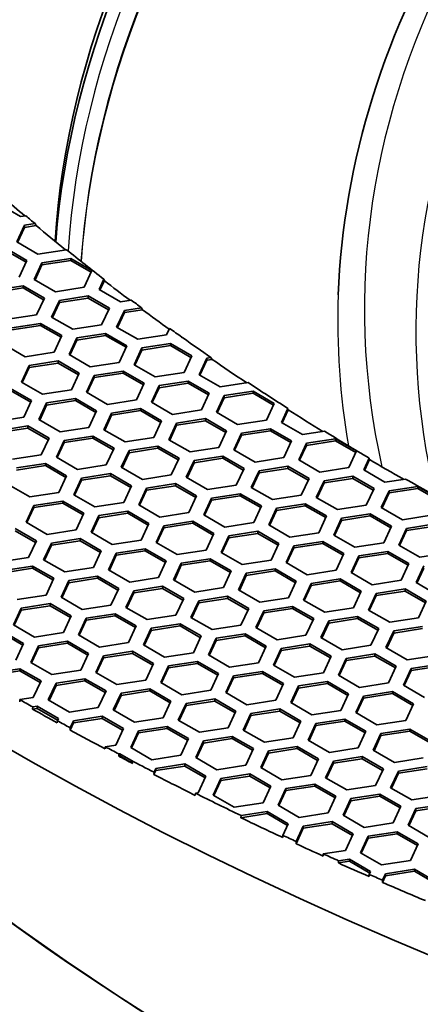
# Model space of a CAD drawing. Units: millimetres. Extents: x 14 to 1080, y -49 to 580.
# Drawn here: x 583 to 598, y 253 to 291 of the extents above; entities that cross this region are included whole.
import ezdxf

# ---------------------------------------------------------------- set-up
doc = ezdxf.new("R2010")
doc.units = ezdxf.units.MM
doc.header["$LTSCALE"] = 2
doc.layers.add('Visible (ISO)', color=7, linetype='Continuous', lineweight=35)
doc.layers.add('Visible Narrow (ISO)', color=7, linetype='Continuous', lineweight=25)

msp = doc.modelspace()

# ---------------------------------------------------------------- linework, layer by layer
at = {"layer": 'Visible (ISO)'}
for p, q in [((583.049, 283.827), (582.232, 284.298)), ((583.256, 283.859), (583.049, 283.827)), ((582.905, 282.848), (583.204, 283.492)), ((582.935, 282.831), (583.204, 283.411)), ((583.204, 283.492), (583.614, 283.556)), ((583.204, 283.492), (583.204, 283.411)), ((583.204, 283.411), (583.657, 283.481)), ((583.614, 283.556), (583.657, 283.481)), ((582.481, 282.603), (583.297, 282.132)), ((583.722, 282.377), (582.905, 282.848)), ((584.832, 282.549), (583.722, 282.377)), ((582.481, 282.522), (583.268, 282.068)), ((583.877, 282.042), (584.993, 282.215)), ((584.993, 282.215), (584.993, 282.133)), ((584.993, 282.215), (585.809, 281.743)), ((583.297, 282.132), (582.999, 281.488)), ((583.579, 281.398), (583.877, 282.042)), ((583.609, 281.381), (583.877, 281.96)), ((583.877, 281.96), (584.993, 282.133)), ((583.877, 282.042), (583.877, 281.96)), ((584.993, 282.133), (585.779, 281.679)), ((584.395, 280.927), (583.579, 281.398)), ((585.809, 281.743), (585.51, 281.099)), ((586.09, 281.01), (586.274, 281.406)), ((586.274, 281.406), (586.288, 281.354)), ((582.039, 280.981), (583.154, 281.153)), ((582.039, 280.899), (583.154, 281.071)), ((583.154, 281.153), (583.154, 281.071)), ((583.154, 281.153), (583.971, 280.682)), ((583.154, 281.071), (583.941, 280.617)), ((585.51, 281.099), (584.395, 280.927)), ((586.907, 280.538), (586.09, 281.01)), ((586.12, 280.992), (586.288, 281.354)), ((583.971, 280.682), (583.672, 280.038)), ((584.55, 280.592), (585.666, 280.765)), ((584.55, 280.51), (585.666, 280.683)), ((585.666, 280.765), (585.666, 280.683)), ((585.666, 280.765), (586.482, 280.293)), ((585.666, 280.683), (586.452, 280.229)), ((584.252, 279.948), (584.55, 280.592)), ((584.281, 279.931), (584.55, 280.51)), ((584.55, 280.592), (584.55, 280.51)), ((586.482, 280.293), (586.183, 279.649)), ((587.326, 280.603), (586.907, 280.538)), ((587.062, 280.203), (587.724, 280.306)), ((587.724, 280.306), (587.768, 280.231)), ((583.672, 280.038), (582.557, 279.865)), ((585.068, 279.477), (584.252, 279.948)), ((586.763, 279.559), (587.062, 280.203)), ((586.793, 279.542), (587.062, 280.122)), ((587.062, 280.122), (587.768, 280.231)), ((587.062, 280.203), (587.062, 280.122)), ((582.712, 279.531), (583.827, 279.703)), ((582.712, 279.449), (583.827, 279.621)), ((583.827, 279.703), (583.827, 279.621)), ((583.827, 279.703), (584.644, 279.232)), ((583.827, 279.621), (584.614, 279.167)), ((586.183, 279.649), (585.068, 279.477)), ((587.58, 279.088), (586.763, 279.559)), ((588.812, 279.511), (588.695, 279.26)), ((584.644, 279.232), (584.345, 278.588)), ((584.925, 278.498), (585.224, 279.142)), ((585.224, 279.142), (586.339, 279.314)), ((585.224, 279.06), (586.339, 279.233)), ((585.224, 279.142), (585.224, 279.06)), ((586.339, 279.314), (586.339, 279.233)), ((586.339, 279.314), (587.156, 278.843)), ((586.339, 279.233), (587.126, 278.779)), ((588.695, 279.26), (587.58, 279.088)), ((589.275, 279.171), (589.278, 279.177)), ((589.342, 279.132), (589.275, 279.171)), ((589.278, 279.177), (589.281, 279.168)), ((583.23, 278.415), (582.413, 278.887)), ((584.955, 278.481), (585.224, 279.06)), ((587.156, 278.843), (586.857, 278.199)), ((587.436, 278.109), (587.735, 278.753)), ((587.735, 278.753), (588.851, 278.926)), ((587.735, 278.672), (588.851, 278.844)), ((587.735, 278.753), (587.735, 278.672)), ((588.851, 278.926), (588.851, 278.844)), ((588.851, 278.926), (589.667, 278.454)), ((588.851, 278.844), (589.637, 278.39)), ((584.345, 278.588), (583.23, 278.415)), ((585.741, 278.026), (584.925, 278.498)), ((587.466, 278.092), (587.735, 278.672)), ((589.667, 278.454), (589.368, 277.81)), ((589.948, 277.721), (590.247, 278.364)), ((590.247, 278.364), (590.406, 278.389)), ((590.247, 278.364), (590.247, 278.283)), ((590.406, 278.389), (590.451, 278.314)), ((583.086, 277.436), (583.385, 278.08)), ((583.116, 277.419), (583.385, 277.999)), ((583.385, 278.08), (584.501, 278.253)), ((583.385, 277.999), (584.501, 278.171)), ((583.385, 278.08), (583.385, 277.999)), ((584.501, 278.253), (584.501, 278.171)), ((584.501, 278.253), (585.317, 277.781)), ((584.501, 278.171), (585.287, 277.717)), ((586.857, 278.199), (585.741, 278.026)), ((588.253, 277.638), (587.436, 278.109)), ((589.978, 277.703), (590.247, 278.283)), ((590.247, 278.283), (590.451, 278.314)), ((585.317, 277.781), (585.018, 277.138)), ((585.598, 277.048), (585.897, 277.692)), ((585.628, 277.031), (585.897, 277.61)), ((585.897, 277.692), (587.012, 277.864)), ((585.897, 277.61), (587.012, 277.783)), ((585.897, 277.692), (585.897, 277.61)), ((587.012, 277.864), (587.012, 277.783)), ((587.012, 277.864), (587.829, 277.393)), ((587.012, 277.783), (587.799, 277.329)), ((589.368, 277.81), (588.253, 277.638)), ((590.765, 277.249), (589.948, 277.721)), ((583.903, 276.965), (583.086, 277.436)), ((587.829, 277.393), (587.53, 276.749)), ((588.11, 276.659), (588.409, 277.303)), ((588.14, 276.642), (588.409, 277.221)), ((588.409, 277.303), (589.524, 277.476)), ((588.409, 277.221), (589.524, 277.394)), ((588.409, 277.303), (588.409, 277.221)), ((589.524, 277.476), (589.524, 277.394)), ((589.524, 277.476), (590.34, 277.004)), ((589.524, 277.394), (590.311, 276.94)), ((591.846, 277.416), (590.765, 277.249)), ((582.662, 277.191), (583.479, 276.72)), ((582.662, 277.11), (583.449, 276.656)), ((585.018, 277.138), (583.903, 276.965)), ((586.414, 276.576), (585.598, 277.048)), ((590.34, 277.004), (590.042, 276.36)), ((590.621, 276.271), (590.92, 276.915)), ((590.651, 276.253), (590.92, 276.833)), ((590.92, 276.915), (592.035, 277.087)), ((590.92, 276.833), (592.035, 277.005)), ((590.92, 276.915), (590.92, 276.833)), ((592.035, 277.087), (592.035, 277.005)), ((592.035, 277.087), (592.852, 276.616)), ((592.035, 277.005), (592.822, 276.551)), ((583.479, 276.72), (583.18, 276.076)), ((583.759, 275.986), (584.058, 276.63)), ((583.789, 275.969), (584.058, 276.549)), ((584.058, 276.63), (585.174, 276.803)), ((584.058, 276.549), (585.174, 276.721)), ((584.058, 276.63), (584.058, 276.549)), ((585.174, 276.803), (585.174, 276.721)), ((585.174, 276.803), (585.99, 276.332)), ((585.174, 276.721), (585.96, 276.267)), ((587.53, 276.749), (586.414, 276.576)), ((588.926, 276.188), (588.11, 276.659)), ((592.852, 276.616), (592.553, 275.972)), ((583.18, 276.076), (582.065, 275.904)), ((585.99, 276.332), (585.691, 275.688)), ((586.271, 275.598), (586.57, 276.242)), ((586.301, 275.58), (586.57, 276.16)), ((586.57, 276.242), (587.686, 276.414)), ((586.57, 276.16), (587.686, 276.333)), ((586.57, 276.242), (586.57, 276.16)), ((587.686, 276.414), (587.686, 276.333)), ((587.686, 276.414), (588.502, 275.943)), ((587.686, 276.333), (588.472, 275.878)), ((590.042, 276.36), (588.926, 276.188)), ((591.438, 275.799), (590.621, 276.271)), ((593.133, 275.882), (593.383, 276.42)), ((593.163, 275.865), (593.396, 276.366)), ((593.383, 276.42), (593.396, 276.366)), ((582.22, 275.569), (583.335, 275.741)), ((583.335, 275.741), (583.335, 275.66)), ((583.335, 275.741), (584.152, 275.27)), ((584.576, 275.515), (583.759, 275.986)), ((585.691, 275.688), (584.576, 275.515)), ((588.502, 275.943), (588.203, 275.299)), ((588.783, 275.209), (589.082, 275.853)), ((588.813, 275.192), (589.082, 275.771)), ((589.082, 275.853), (590.197, 276.026)), ((589.082, 275.771), (590.197, 275.944)), ((589.082, 275.853), (589.082, 275.771)), ((590.197, 276.026), (590.197, 275.944)), ((590.197, 276.026), (591.013, 275.554)), ((590.197, 275.944), (590.984, 275.49)), ((592.553, 275.972), (591.438, 275.799)), ((593.95, 275.41), (593.133, 275.882)), ((582.22, 275.487), (583.335, 275.66)), ((583.335, 275.66), (584.122, 275.206)), ((584.732, 275.18), (585.847, 275.353)), ((585.847, 275.353), (585.847, 275.271)), ((585.847, 275.353), (586.664, 274.881)), ((587.088, 275.126), (586.271, 275.598)), ((591.013, 275.554), (590.715, 274.91)), ((591.295, 274.82), (591.593, 275.464)), ((591.324, 274.803), (591.593, 275.383)), ((591.593, 275.464), (592.709, 275.637)), ((591.593, 275.383), (592.709, 275.555)), ((591.593, 275.464), (591.593, 275.383)), ((592.709, 275.637), (592.709, 275.555)), ((592.709, 275.637), (593.525, 275.165)), ((592.709, 275.555), (593.495, 275.101)), ((594.79, 275.54), (593.95, 275.41)), ((584.152, 275.27), (583.853, 274.626)), ((584.433, 274.536), (584.732, 275.18)), ((584.463, 274.519), (584.732, 275.099)), ((584.732, 275.099), (585.847, 275.271)), ((584.732, 275.18), (584.732, 275.099)), ((585.847, 275.271), (586.634, 274.817)), ((588.203, 275.299), (587.088, 275.126)), ((587.243, 274.792), (588.358, 274.964)), ((588.358, 274.964), (588.358, 274.883)), ((588.358, 274.964), (589.175, 274.493)), ((589.599, 274.738), (588.783, 275.209)), ((593.525, 275.165), (593.226, 274.521)), ((593.806, 274.432), (594.105, 275.076)), ((593.836, 274.415), (594.105, 274.994)), ((594.105, 275.076), (595.22, 275.248)), ((594.105, 274.994), (595.22, 275.167)), ((594.105, 275.076), (594.105, 274.994)), ((595.22, 275.248), (595.22, 275.167)), ((595.22, 275.248), (596.037, 274.777)), ((595.22, 275.167), (596.007, 274.713)), ((583.853, 274.626), (582.737, 274.454)), ((586.664, 274.881), (586.365, 274.237)), ((586.944, 274.148), (587.243, 274.792)), ((586.974, 274.13), (587.243, 274.71)), ((587.243, 274.71), (588.358, 274.883)), ((587.243, 274.792), (587.243, 274.71)), ((588.358, 274.883), (589.145, 274.428)), ((590.715, 274.91), (589.599, 274.738)), ((589.755, 274.403), (590.87, 274.575)), ((590.87, 274.575), (590.87, 274.494)), ((590.87, 274.575), (591.687, 274.104)), ((592.111, 274.349), (591.295, 274.82)), ((596.037, 274.777), (595.738, 274.133)), ((582.893, 274.119), (584.009, 274.291)), ((582.893, 274.037), (584.009, 274.21)), ((584.009, 274.291), (584.009, 274.21)), ((584.009, 274.291), (584.825, 273.82)), ((584.009, 274.21), (584.795, 273.755)), ((585.249, 274.065), (584.433, 274.536)), ((586.365, 274.237), (585.249, 274.065)), ((589.175, 274.493), (588.876, 273.849)), ((589.456, 273.759), (589.755, 274.403)), ((589.486, 273.742), (589.755, 274.321)), ((589.755, 274.321), (590.87, 274.494)), ((589.755, 274.403), (589.755, 274.321)), ((590.87, 274.494), (591.657, 274.04)), ((593.226, 274.521), (592.111, 274.349)), ((592.266, 274.014), (593.382, 274.187)), ((593.382, 274.187), (593.382, 274.105)), ((593.382, 274.187), (594.198, 273.715)), ((594.622, 273.96), (593.806, 274.432)), ((596.318, 274.043), (596.529, 274.497)), ((596.541, 274.443), (596.348, 274.026)), ((596.529, 274.497), (596.541, 274.443)), ((584.825, 273.82), (584.526, 273.176)), ((585.405, 273.73), (586.52, 273.903)), ((585.405, 273.649), (586.52, 273.821)), ((586.52, 273.903), (586.52, 273.821)), ((586.52, 273.903), (587.336, 273.431)), ((586.52, 273.821), (587.307, 273.367)), ((587.761, 273.676), (586.944, 274.148)), ((588.876, 273.849), (587.761, 273.676)), ((591.687, 274.104), (591.388, 273.46)), ((591.968, 273.37), (592.266, 274.014)), ((591.997, 273.353), (592.266, 273.933)), ((592.266, 273.933), (593.382, 274.105)), ((592.266, 274.014), (592.266, 273.933)), ((593.382, 274.105), (594.168, 273.651)), ((595.738, 274.133), (594.622, 273.96)), ((594.778, 273.626), (595.894, 273.798)), ((595.894, 273.798), (596.71, 273.327)), ((595.894, 273.798), (595.894, 273.716)), ((597.134, 273.572), (596.318, 274.043)), ((583.411, 273.003), (582.594, 273.475)), ((585.106, 273.086), (585.405, 273.73)), ((585.136, 273.069), (585.405, 273.649)), ((585.405, 273.73), (585.405, 273.649)), ((587.336, 273.431), (587.038, 272.787)), ((587.916, 273.341), (589.032, 273.514)), ((587.916, 273.26), (589.032, 273.432)), ((589.032, 273.514), (589.032, 273.432)), ((589.032, 273.514), (589.848, 273.043)), ((589.032, 273.432), (589.818, 272.978)), ((590.273, 273.287), (589.456, 273.759)), ((591.388, 273.46), (590.273, 273.287)), ((594.198, 273.715), (593.899, 273.072)), ((594.479, 272.982), (594.778, 273.626)), ((594.778, 273.544), (594.509, 272.964)), ((595.894, 273.716), (594.778, 273.544)), ((594.778, 273.626), (594.778, 273.544)), ((596.68, 273.262), (595.894, 273.716)), ((597.921, 273.693), (597.134, 273.572)), ((597.29, 273.237), (598.405, 273.409)), ((598.405, 273.409), (599.222, 272.938)), ((598.405, 273.409), (598.405, 273.328)), ((584.526, 273.176), (583.411, 273.003)), ((585.922, 272.615), (585.106, 273.086)), ((587.618, 272.697), (587.916, 273.341)), ((587.648, 272.68), (587.916, 273.26)), ((587.916, 273.341), (587.916, 273.26)), ((589.848, 273.043), (589.549, 272.399)), ((590.428, 272.953), (591.543, 273.125)), ((590.428, 272.871), (591.543, 273.044)), ((591.543, 273.125), (591.543, 273.044)), ((591.543, 273.125), (592.36, 272.654)), ((591.543, 273.044), (592.33, 272.59)), ((592.784, 272.899), (591.968, 273.37)), ((593.899, 273.072), (592.784, 272.899)), ((596.71, 273.327), (596.411, 272.683)), ((596.991, 272.593), (597.29, 273.237)), ((597.29, 273.155), (597.021, 272.576)), ((598.405, 273.328), (597.29, 273.155)), ((597.29, 273.237), (597.29, 273.155)), ((599.192, 272.874), (598.405, 273.328)), ((583.267, 272.025), (583.566, 272.669)), ((583.566, 272.669), (584.681, 272.841)), ((583.566, 272.587), (584.681, 272.76)), ((583.566, 272.669), (583.566, 272.587)), ((584.681, 272.841), (584.681, 272.76)), ((584.681, 272.841), (585.498, 272.37)), ((584.681, 272.76), (585.468, 272.305)), ((587.038, 272.787), (585.922, 272.615)), ((588.434, 272.226), (587.618, 272.697)), ((590.129, 272.309), (590.428, 272.953)), ((590.159, 272.292), (590.428, 272.871)), ((590.428, 272.953), (590.428, 272.871)), ((592.36, 272.654), (592.061, 272.01)), ((592.94, 272.564), (594.055, 272.737)), ((594.055, 272.655), (592.94, 272.482)), ((594.055, 272.737), (594.872, 272.265)), ((594.055, 272.737), (594.055, 272.655)), ((594.842, 272.201), (594.055, 272.655)), ((595.296, 272.51), (594.479, 272.982)), ((596.411, 272.683), (595.296, 272.51)), ((583.297, 272.008), (583.566, 272.587)), ((585.498, 272.37), (585.199, 271.726)), ((585.779, 271.636), (586.078, 272.28)), ((586.078, 272.28), (587.193, 272.453)), ((586.078, 272.198), (587.193, 272.371)), ((586.078, 272.28), (586.078, 272.198)), ((587.193, 272.453), (587.193, 272.371)), ((587.193, 272.453), (588.01, 271.981)), ((587.193, 272.371), (587.98, 271.917)), ((589.549, 272.399), (588.434, 272.226)), ((590.946, 271.838), (590.129, 272.309)), ((592.641, 271.92), (592.94, 272.564)), ((592.94, 272.482), (592.671, 271.903)), ((592.94, 272.564), (592.94, 272.482)), ((594.872, 272.265), (594.573, 271.621)), ((595.452, 272.175), (596.567, 272.348)), ((596.567, 272.266), (595.452, 272.094)), ((596.567, 272.348), (597.384, 271.876)), ((596.567, 272.348), (596.567, 272.266)), ((597.354, 271.812), (596.567, 272.266)), ((597.808, 272.121), (596.991, 272.593)), ((598.923, 272.294), (597.808, 272.121)), ((584.084, 271.553), (583.267, 272.025)), ((585.809, 271.619), (586.078, 272.198)), ((588.01, 271.981), (587.711, 271.337)), ((588.291, 271.247), (588.589, 271.891)), ((588.589, 271.891), (589.705, 272.064)), ((588.589, 271.81), (589.705, 271.982)), ((588.589, 271.891), (588.589, 271.81)), ((589.705, 272.064), (589.705, 271.982)), ((589.705, 272.064), (590.521, 271.593)), ((589.705, 271.982), (590.491, 271.528)), ((592.061, 272.01), (590.946, 271.838)), ((593.457, 271.449), (592.641, 271.92)), ((595.153, 271.531), (595.452, 272.175)), ((595.452, 272.094), (595.183, 271.514)), ((595.452, 272.175), (595.452, 272.094)), ((597.963, 271.787), (599.078, 271.959)), ((599.078, 271.878), (597.963, 271.705)), ((582.843, 271.78), (583.66, 271.308)), ((582.843, 271.698), (583.63, 271.244)), ((585.199, 271.726), (584.084, 271.553)), ((586.596, 271.165), (585.779, 271.636)), ((588.32, 271.23), (588.589, 271.81)), ((590.521, 271.593), (590.222, 270.949)), ((590.802, 270.859), (591.101, 271.503)), ((591.101, 271.503), (592.217, 271.675)), ((592.217, 271.594), (591.101, 271.421)), ((591.101, 271.503), (591.101, 271.421)), ((592.217, 271.675), (593.033, 271.204)), ((592.217, 271.675), (592.217, 271.594)), ((593.003, 271.139), (592.217, 271.594)), ((594.573, 271.621), (593.457, 271.449)), ((595.969, 271.06), (595.153, 271.531)), ((597.384, 271.876), (597.085, 271.233)), ((597.664, 271.143), (597.963, 271.787)), ((597.963, 271.705), (597.694, 271.126)), ((597.963, 271.787), (597.963, 271.705)), ((583.66, 271.308), (583.361, 270.664)), ((583.941, 270.575), (584.24, 271.219)), ((583.971, 270.557), (584.24, 271.137)), ((584.24, 271.219), (585.355, 271.391)), ((584.24, 271.137), (585.355, 271.309)), ((584.24, 271.219), (584.24, 271.137)), ((585.355, 271.391), (585.355, 271.309)), ((585.355, 271.391), (586.171, 270.92)), ((585.355, 271.309), (586.142, 270.855)), ((587.711, 271.337), (586.596, 271.165)), ((589.107, 270.776), (588.291, 271.247)), ((591.101, 271.421), (590.832, 270.841)), ((593.033, 271.204), (592.734, 270.56)), ((593.613, 271.114), (594.729, 271.286)), ((594.729, 271.205), (593.613, 271.032)), ((594.729, 271.286), (595.545, 270.815)), ((594.729, 271.286), (594.729, 271.205)), ((595.515, 270.751), (594.729, 271.205)), ((597.085, 271.233), (595.969, 271.06)), ((598.481, 270.671), (597.664, 271.143)), ((586.171, 270.92), (585.873, 270.276)), ((586.452, 270.186), (586.751, 270.83)), ((586.482, 270.169), (586.751, 270.748)), ((586.751, 270.83), (587.866, 271.003)), ((586.751, 270.748), (587.866, 270.921)), ((586.751, 270.83), (586.751, 270.748)), ((587.866, 271.003), (587.866, 270.921)), ((587.866, 271.003), (588.683, 270.531)), ((587.866, 270.921), (588.653, 270.467)), ((590.222, 270.949), (589.107, 270.776)), ((591.619, 270.387), (590.802, 270.859)), ((593.314, 270.47), (593.613, 271.114)), ((593.613, 271.032), (593.344, 270.453)), ((593.613, 271.114), (593.613, 271.032)), ((595.545, 270.815), (595.246, 270.171)), ((596.125, 270.725), (597.24, 270.898)), ((597.24, 270.816), (596.125, 270.644)), ((597.24, 270.898), (598.056, 270.426)), ((597.24, 270.898), (597.24, 270.816)), ((598.027, 270.362), (597.24, 270.816)), ((599.596, 270.844), (598.481, 270.671)), ((583.361, 270.664), (582.245, 270.492)), ((584.757, 270.103), (583.941, 270.575)), ((588.683, 270.531), (588.384, 269.887)), ((588.964, 269.797), (589.263, 270.441)), ((589.263, 270.36), (588.994, 269.78)), ((589.263, 270.441), (590.378, 270.614)), ((590.378, 270.532), (589.263, 270.36)), ((589.263, 270.441), (589.263, 270.36)), ((590.378, 270.614), (591.195, 270.142)), ((590.378, 270.614), (590.378, 270.532)), ((591.165, 270.078), (590.378, 270.532)), ((592.734, 270.56), (591.619, 270.387)), ((594.131, 269.999), (593.314, 270.47)), ((595.826, 270.081), (596.125, 270.725)), ((596.125, 270.644), (595.856, 270.064)), ((596.125, 270.725), (596.125, 270.644)), ((598.056, 270.426), (597.758, 269.783)), ((582.401, 270.157), (583.516, 270.33)), ((582.401, 270.075), (583.516, 270.248)), ((583.516, 270.33), (583.516, 270.248)), ((583.516, 270.33), (584.333, 269.858)), ((583.516, 270.248), (584.303, 269.794)), ((585.873, 270.276), (584.757, 270.103)), ((587.269, 269.715), (586.452, 270.186)), ((591.195, 270.142), (590.896, 269.498)), ((591.476, 269.408), (591.775, 270.052)), ((591.775, 270.052), (592.89, 270.225)), ((592.89, 270.143), (591.775, 269.971)), ((591.775, 270.052), (591.775, 269.971)), ((592.89, 270.225), (593.707, 269.754)), ((592.89, 270.225), (592.89, 270.143)), ((593.677, 269.689), (592.89, 270.143)), ((595.246, 270.171), (594.131, 269.999)), ((596.642, 269.61), (595.826, 270.081)), ((598.338, 269.693), (598.636, 270.337)), ((598.636, 270.255), (598.367, 269.675)), ((584.333, 269.858), (584.034, 269.214)), ((584.614, 269.125), (584.912, 269.769)), ((584.643, 269.107), (584.912, 269.687)), ((584.912, 269.769), (586.028, 269.941)), ((584.912, 269.687), (586.028, 269.859)), ((584.912, 269.769), (584.912, 269.687)), ((586.028, 269.941), (586.028, 269.859)), ((586.028, 269.941), (586.844, 269.47)), ((586.028, 269.859), (586.814, 269.405)), ((588.384, 269.887), (587.269, 269.715)), ((589.78, 269.326), (588.964, 269.797)), ((591.775, 269.971), (591.506, 269.391)), ((593.707, 269.754), (593.408, 269.11)), ((593.987, 269.02), (594.286, 269.664)), ((594.286, 269.664), (595.401, 269.836)), ((595.401, 269.755), (594.286, 269.582)), ((594.286, 269.664), (594.286, 269.582)), ((595.401, 269.836), (596.218, 269.365)), ((595.401, 269.836), (595.401, 269.755)), ((596.188, 269.301), (595.401, 269.755)), ((597.758, 269.783), (596.642, 269.61)), ((599.154, 269.221), (598.338, 269.693)), ((586.844, 269.47), (586.545, 268.826)), ((587.125, 268.736), (587.424, 269.38)), ((587.424, 269.298), (587.155, 268.719)), ((587.424, 269.38), (588.54, 269.552)), ((588.54, 269.471), (587.424, 269.298)), ((587.424, 269.38), (587.424, 269.298)), ((588.54, 269.552), (589.356, 269.081)), ((588.54, 269.552), (588.54, 269.471)), ((589.326, 269.017), (588.54, 269.471)), ((590.896, 269.498), (589.78, 269.326)), ((592.292, 268.937), (591.476, 269.408)), ((594.286, 269.582), (594.017, 269.003)), ((596.218, 269.365), (595.919, 268.721)), ((596.499, 268.631), (596.798, 269.275)), ((596.798, 269.275), (597.913, 269.448)), ((597.913, 269.366), (596.798, 269.193)), ((596.798, 269.275), (596.798, 269.193)), ((597.913, 269.448), (598.73, 268.976)), ((597.913, 269.448), (597.913, 269.366)), ((598.7, 268.912), (597.913, 269.366)), ((584.034, 269.214), (582.919, 269.042)), ((583.074, 268.707), (584.189, 268.88)), ((584.189, 268.88), (584.189, 268.798)), ((584.189, 268.88), (585.006, 268.408)), ((585.43, 268.653), (584.614, 269.125)), ((589.356, 269.081), (589.057, 268.437)), ((589.637, 268.347), (589.936, 268.991)), ((589.936, 268.909), (589.667, 268.33)), ((589.936, 268.991), (591.052, 269.164)), ((591.052, 269.082), (589.936, 268.909)), ((589.936, 268.991), (589.936, 268.909)), ((591.052, 269.164), (591.868, 268.692)), ((591.052, 269.164), (591.052, 269.082)), ((591.838, 268.628), (591.052, 269.082)), ((593.408, 269.11), (592.292, 268.937)), ((594.804, 268.549), (593.987, 269.02)), ((596.798, 269.193), (596.529, 268.614)), ((598.73, 268.976), (598.431, 268.332)), ((582.775, 268.063), (583.074, 268.707)), ((582.805, 268.046), (583.074, 268.625)), ((583.074, 268.625), (584.189, 268.798)), ((583.074, 268.707), (583.074, 268.625)), ((584.189, 268.798), (584.976, 268.344)), ((586.545, 268.826), (585.43, 268.653)), ((585.586, 268.318), (586.701, 268.491)), ((586.701, 268.491), (587.518, 268.019)), ((586.701, 268.491), (586.701, 268.409)), ((587.942, 268.264), (587.125, 268.736)), ((591.868, 268.692), (591.569, 268.048)), ((592.149, 267.959), (592.448, 268.602)), ((592.448, 268.521), (592.179, 267.941)), ((592.448, 268.602), (593.563, 268.775)), ((593.563, 268.693), (592.448, 268.521)), ((592.448, 268.602), (592.448, 268.521)), ((593.563, 268.775), (594.379, 268.304)), ((593.563, 268.775), (593.563, 268.693)), ((594.35, 268.239), (593.563, 268.693)), ((595.919, 268.721), (594.804, 268.549)), ((597.316, 268.16), (596.499, 268.631)), ((585.006, 268.408), (584.707, 267.764)), ((585.287, 267.674), (585.586, 268.318)), ((585.586, 268.237), (585.317, 267.657)), ((586.701, 268.409), (585.586, 268.237)), ((585.586, 268.318), (585.586, 268.237)), ((587.488, 267.955), (586.701, 268.409)), ((589.057, 268.437), (587.942, 268.264)), ((588.098, 267.93), (589.213, 268.102)), ((589.213, 268.102), (590.03, 267.631)), ((589.213, 268.102), (589.213, 268.02)), ((590.454, 267.876), (589.637, 268.347)), ((594.379, 268.304), (594.081, 267.66)), ((594.661, 267.57), (594.96, 268.214)), ((594.96, 268.132), (594.691, 267.552)), ((594.96, 268.214), (596.075, 268.386)), ((596.075, 268.305), (594.96, 268.132)), ((594.96, 268.214), (594.96, 268.132)), ((596.075, 268.386), (596.891, 267.915)), ((596.075, 268.386), (596.075, 268.305)), ((596.861, 267.85), (596.075, 268.305)), ((598.431, 268.332), (597.316, 268.16)), ((582.351, 267.818), (583.167, 267.347)), ((582.351, 267.737), (583.137, 267.282)), ((583.592, 267.592), (582.775, 268.063)), ((584.707, 267.764), (583.592, 267.592)), ((587.518, 268.019), (587.219, 267.376)), ((587.799, 267.286), (588.098, 267.93)), ((588.098, 267.848), (587.829, 267.268)), ((589.213, 268.02), (588.098, 267.848)), ((588.098, 267.93), (588.098, 267.848)), ((590, 267.566), (589.213, 268.02)), ((591.569, 268.048), (590.454, 267.876)), ((590.609, 267.541), (591.725, 267.714)), ((591.725, 267.714), (592.541, 267.242)), ((591.725, 267.714), (591.725, 267.632)), ((592.965, 267.487), (592.149, 267.959)), ((596.891, 267.915), (596.593, 267.271)), ((597.172, 267.181), (597.471, 267.825)), ((597.471, 267.744), (597.202, 267.164)), ((597.471, 267.825), (598.586, 267.998)), ((598.586, 267.916), (597.471, 267.744)), ((597.471, 267.825), (597.471, 267.744)), ((583.167, 267.347), (582.869, 266.703)), ((583.747, 267.257), (584.863, 267.429)), ((584.863, 267.348), (583.747, 267.175)), ((584.863, 267.429), (585.679, 266.958)), ((584.863, 267.429), (584.863, 267.348)), ((585.649, 266.894), (584.863, 267.348)), ((586.104, 267.203), (585.287, 267.674)), ((587.219, 267.376), (586.104, 267.203)), ((590.03, 267.631), (589.731, 266.987)), ((590.31, 266.897), (590.609, 267.541)), ((590.609, 267.459), (590.34, 266.88)), ((591.725, 267.632), (590.609, 267.459)), ((590.609, 267.541), (590.609, 267.459)), ((592.511, 267.178), (591.725, 267.632)), ((594.081, 267.66), (592.965, 267.487)), ((593.121, 267.152), (594.236, 267.325)), ((594.236, 267.325), (595.053, 266.853)), ((594.236, 267.325), (594.236, 267.243)), ((595.477, 267.098), (594.661, 267.57)), ((583.449, 266.613), (583.747, 267.257)), ((583.747, 267.175), (583.478, 266.596)), ((583.747, 267.257), (583.747, 267.175)), ((585.679, 266.958), (585.38, 266.314)), ((586.259, 266.868), (587.375, 267.041)), ((587.375, 266.959), (586.259, 266.786)), ((587.375, 267.041), (588.191, 266.569)), ((587.375, 267.041), (587.375, 266.959)), ((588.161, 266.505), (587.375, 266.959)), ((588.615, 266.814), (587.799, 267.286)), ((589.731, 266.987), (588.615, 266.814)), ((592.541, 267.242), (592.242, 266.598)), ((592.822, 266.508), (593.121, 267.152)), ((593.121, 267.071), (592.852, 266.491)), ((594.236, 267.243), (593.121, 267.071)), ((593.121, 267.152), (593.121, 267.071)), ((595.023, 266.789), (594.236, 267.243)), ((596.593, 267.271), (595.477, 267.098)), ((595.632, 266.764), (596.748, 266.936)), ((596.748, 266.936), (597.564, 266.465)), ((596.748, 266.936), (596.748, 266.855)), ((597.989, 266.71), (597.172, 267.181)), ((584.265, 266.142), (583.449, 266.613)), ((585.96, 266.224), (586.259, 266.868)), ((586.259, 266.786), (585.99, 266.207)), ((586.259, 266.868), (586.259, 266.786)), ((588.191, 266.569), (587.892, 265.925)), ((588.771, 266.48), (589.886, 266.652)), ((589.886, 266.57), (588.771, 266.398)), ((589.886, 266.652), (590.703, 266.181)), ((589.886, 266.652), (589.886, 266.57)), ((590.673, 266.116), (589.886, 266.57)), ((591.127, 266.426), (590.31, 266.897)), ((592.242, 266.598), (591.127, 266.426)), ((595.053, 266.853), (594.754, 266.209)), ((595.334, 266.12), (595.632, 266.764)), ((595.632, 266.682), (595.363, 266.103)), ((596.748, 266.855), (595.632, 266.682)), ((595.632, 266.764), (595.632, 266.682)), ((597.534, 266.4), (596.748, 266.855)), ((599.104, 266.882), (597.989, 266.71)), ((581.909, 266.195), (583.024, 266.368)), ((583.024, 266.286), (581.909, 266.114)), ((583.024, 266.368), (583.841, 265.897)), ((583.024, 266.368), (583.024, 266.286)), ((583.811, 265.832), (583.024, 266.286)), ((585.38, 266.314), (584.265, 266.142)), ((586.777, 265.753), (585.96, 266.224)), ((588.472, 265.836), (588.771, 266.48)), ((588.771, 266.398), (588.502, 265.818)), ((588.771, 266.48), (588.771, 266.398)), ((590.703, 266.181), (590.404, 265.537)), ((591.283, 266.091), (592.398, 266.263)), ((592.398, 266.182), (591.283, 266.009)), ((592.398, 266.263), (593.214, 265.792)), ((592.398, 266.263), (592.398, 266.182)), ((593.185, 265.728), (592.398, 266.182)), ((593.639, 266.037), (592.822, 266.508)), ((594.754, 266.209), (593.639, 266.037)), ((597.564, 266.465), (597.265, 265.821)), ((597.845, 265.731), (598.144, 266.375)), ((598.144, 266.293), (597.875, 265.714)), ((598.144, 266.375), (599.26, 266.547)), ((599.26, 266.466), (598.144, 266.293)), ((598.144, 266.375), (598.144, 266.293)), ((583.841, 265.897), (583.542, 265.253)), ((584.122, 265.163), (584.421, 265.807)), ((584.421, 265.807), (585.536, 265.979)), ((585.536, 265.898), (584.421, 265.725)), ((584.421, 265.807), (584.421, 265.725)), ((585.536, 265.979), (586.353, 265.508)), ((585.536, 265.979), (585.536, 265.898)), ((586.323, 265.443), (585.536, 265.898)), ((587.892, 265.925), (586.777, 265.753)), ((589.288, 265.364), (588.472, 265.836)), ((590.984, 265.447), (591.283, 266.091)), ((591.283, 266.009), (591.014, 265.43)), ((591.283, 266.091), (591.283, 266.009)), ((593.794, 265.702), (594.909, 265.875)), ((594.909, 265.793), (593.794, 265.621)), ((594.909, 265.875), (595.726, 265.403)), ((594.909, 265.875), (594.909, 265.793)), ((595.696, 265.339), (594.909, 265.793)), ((596.15, 265.648), (595.334, 266.12)), ((597.265, 265.821), (596.15, 265.648)), ((584.421, 265.725), (584.152, 265.145)), ((586.353, 265.508), (586.054, 264.864)), ((586.633, 264.774), (586.932, 265.418)), ((586.932, 265.418), (588.048, 265.591)), ((588.048, 265.509), (586.932, 265.336)), ((586.932, 265.418), (586.932, 265.336)), ((588.048, 265.591), (588.864, 265.119)), ((588.048, 265.591), (588.048, 265.509)), ((588.834, 265.055), (588.048, 265.509)), ((590.404, 265.537), (589.288, 265.364)), ((591.8, 264.975), (590.984, 265.447)), ((593.214, 265.792), (592.916, 265.148)), ((593.495, 265.058), (593.794, 265.702)), ((593.794, 265.621), (593.525, 265.041)), ((593.794, 265.702), (593.794, 265.621)), ((596.306, 265.313), (597.421, 265.486)), ((597.421, 265.486), (598.238, 265.015)), ((597.421, 265.486), (597.421, 265.404)), ((598.662, 265.26), (597.845, 265.731)), ((583.022, 265.172), (583.016, 265.09)), ((583.542, 265.253), (583.022, 265.172)), ((584.938, 264.691), (584.122, 265.163)), ((586.932, 265.336), (586.663, 264.757)), ((588.864, 265.119), (588.565, 264.475)), ((589.444, 265.029), (590.559, 265.202)), ((590.559, 265.12), (589.444, 264.948)), ((590.559, 265.202), (591.376, 264.73)), ((590.559, 265.202), (590.559, 265.12)), ((591.346, 264.666), (590.559, 265.12)), ((592.916, 265.148), (591.8, 264.975)), ((594.312, 264.587), (593.495, 265.058)), ((595.726, 265.403), (595.427, 264.759)), ((596.007, 264.67), (596.306, 265.313)), ((596.306, 265.232), (596.037, 264.652)), ((597.421, 265.404), (596.306, 265.232)), ((596.306, 265.313), (596.306, 265.232)), ((598.208, 264.95), (597.421, 265.404)), ((583.514, 264.808), (583.519, 264.89)), ((583.698, 264.836), (583.514, 264.808)), ((583.519, 264.89), (583.698, 264.918)), ((583.698, 264.918), (584.514, 264.446)), ((583.698, 264.918), (583.698, 264.836)), ((584.484, 264.382), (583.698, 264.836)), ((586.054, 264.864), (584.938, 264.691)), ((587.45, 264.303), (586.633, 264.774)), ((589.145, 264.385), (589.444, 265.029)), ((589.444, 264.948), (589.175, 264.368)), ((589.444, 265.029), (589.444, 264.948)), ((591.376, 264.73), (591.077, 264.087)), ((591.955, 264.641), (593.071, 264.813)), ((593.071, 264.732), (591.955, 264.559)), ((593.071, 264.813), (593.887, 264.342)), ((593.071, 264.813), (593.071, 264.732)), ((593.857, 264.278), (593.071, 264.732)), ((595.427, 264.759), (594.312, 264.587)), ((596.823, 264.198), (596.007, 264.67)), ((598.238, 265.015), (597.939, 264.371)), ((584.473, 264.358), (584.471, 264.273)), ((584.514, 264.446), (584.473, 264.358)), ((585.094, 264.275), (584.966, 264)), ((584.968, 264.085), (585.094, 264.357)), ((585.094, 264.357), (586.209, 264.529)), ((586.209, 264.448), (585.094, 264.275)), ((585.094, 264.357), (585.094, 264.275)), ((586.209, 264.529), (587.026, 264.058)), ((586.209, 264.529), (586.209, 264.448)), ((586.996, 263.993), (586.209, 264.448)), ((588.565, 264.475), (587.45, 264.303)), ((589.962, 263.914), (589.145, 264.385)), ((591.657, 263.997), (591.955, 264.641)), ((591.955, 264.559), (591.687, 263.98)), ((591.955, 264.641), (591.955, 264.559)), ((593.887, 264.342), (593.588, 263.698)), ((594.467, 264.252), (595.583, 264.425)), ((595.583, 264.343), (594.467, 264.17)), ((595.583, 264.425), (596.399, 263.953)), ((595.583, 264.425), (595.583, 264.343)), ((596.369, 263.889), (595.583, 264.343)), ((597.939, 264.371), (596.823, 264.198)), ((584.966, 264), (584.968, 264.085)), ((587.026, 264.058), (586.727, 263.414)), ((587.307, 263.324), (587.606, 263.968)), ((587.606, 263.968), (588.721, 264.14)), ((588.721, 264.059), (587.606, 263.886)), ((587.606, 263.968), (587.606, 263.886)), ((588.721, 264.14), (589.537, 263.669)), ((588.721, 264.14), (588.721, 264.059)), ((589.508, 263.605), (588.721, 264.059)), ((591.077, 264.087), (589.962, 263.914)), ((592.473, 263.525), (591.657, 263.997)), ((594.169, 263.608), (594.467, 264.252)), ((594.467, 264.17), (594.198, 263.591)), ((594.467, 264.252), (594.467, 264.17)), ((596.399, 263.953), (596.1, 263.309)), ((596.979, 263.864), (598.094, 264.036)), ((598.094, 263.954), (596.979, 263.782)), ((598.094, 264.036), (598.911, 263.565)), ((598.094, 264.036), (598.094, 263.954)), ((598.881, 263.5), (598.094, 263.954)), ((587.606, 263.886), (587.337, 263.307)), ((589.537, 263.669), (589.239, 263.025)), ((589.818, 262.935), (590.117, 263.579)), ((590.117, 263.579), (591.232, 263.752)), ((591.232, 263.67), (590.117, 263.498)), ((590.117, 263.579), (590.117, 263.498)), ((591.232, 263.752), (592.049, 263.281)), ((591.232, 263.752), (591.232, 263.67)), ((592.019, 263.216), (591.232, 263.67)), ((593.588, 263.698), (592.473, 263.525)), ((594.985, 263.137), (594.169, 263.608)), ((596.68, 263.22), (596.979, 263.864)), ((596.979, 263.782), (596.71, 263.202)), ((596.979, 263.864), (596.979, 263.782)), ((586.325, 263.352), (586.319, 263.269)), ((586.727, 263.414), (586.325, 263.352)), ((588.123, 262.853), (587.307, 263.324)), ((590.117, 263.498), (589.848, 262.918)), ((592.049, 263.281), (591.75, 262.637)), ((592.33, 262.547), (592.629, 263.191)), ((592.629, 263.191), (593.744, 263.363)), ((593.744, 263.281), (592.629, 263.109)), ((592.629, 263.191), (592.629, 263.109)), ((593.744, 263.363), (594.561, 262.892)), ((593.744, 263.363), (593.744, 263.281)), ((594.531, 262.827), (593.744, 263.281)), ((596.1, 263.309), (594.985, 263.137)), ((597.496, 262.748), (596.68, 263.22)), ((586.843, 262.991), (586.849, 263.074)), ((586.882, 262.997), (586.843, 262.991)), ((586.849, 263.074), (586.882, 263.079)), ((586.882, 263.079), (587.312, 262.831)), ((586.882, 263.079), (586.882, 262.997)), ((587.386, 262.707), (586.882, 262.997)), ((589.239, 263.025), (588.123, 262.853)), ((590.635, 262.464), (589.818, 262.935)), ((592.629, 263.109), (592.36, 262.529)), ((594.561, 262.892), (594.262, 262.248)), ((594.841, 262.158), (595.14, 262.802)), ((595.14, 262.802), (596.256, 262.975)), ((596.256, 262.893), (595.14, 262.72)), ((595.14, 262.802), (595.14, 262.72)), ((596.256, 262.975), (597.072, 262.503)), ((596.256, 262.975), (596.256, 262.893)), ((597.042, 262.439), (596.256, 262.893)), ((598.612, 262.921), (597.496, 262.748)), ((588.279, 262.436), (588.207, 262.282)), ((588.208, 262.367), (588.279, 262.518)), ((588.279, 262.518), (589.394, 262.69)), ((589.394, 262.609), (588.279, 262.436)), ((588.279, 262.518), (588.279, 262.436)), ((589.394, 262.69), (590.21, 262.219)), ((589.394, 262.69), (589.394, 262.609)), ((590.18, 262.155), (589.394, 262.609)), ((591.75, 262.637), (590.635, 262.464)), ((593.147, 262.075), (592.33, 262.547)), ((595.14, 262.72), (594.871, 262.141)), ((597.072, 262.503), (596.773, 261.859)), ((597.353, 261.769), (597.652, 262.413)), ((597.652, 262.413), (598.768, 262.586)), ((598.768, 262.504), (597.652, 262.332)), ((597.652, 262.413), (597.652, 262.332)), ((588.207, 262.282), (588.208, 262.367)), ((590.21, 262.219), (589.912, 261.575)), ((590.492, 261.485), (590.79, 262.129)), ((590.79, 262.047), (590.521, 261.468)), ((590.79, 262.129), (591.906, 262.302)), ((591.906, 262.22), (590.79, 262.047)), ((590.79, 262.129), (590.79, 262.047)), ((591.906, 262.302), (592.722, 261.83)), ((591.906, 262.302), (591.906, 262.22)), ((592.692, 261.766), (591.906, 262.22)), ((594.262, 262.248), (593.147, 262.075)), ((595.658, 261.687), (594.841, 262.158)), ((597.652, 262.332), (597.383, 261.752)), ((592.722, 261.83), (592.423, 261.186)), ((593.003, 261.097), (593.302, 261.741)), ((593.302, 261.659), (593.033, 261.079)), ((593.302, 261.741), (594.417, 261.913)), ((594.417, 261.832), (593.302, 261.659)), ((593.302, 261.741), (593.302, 261.659)), ((594.417, 261.913), (595.234, 261.442)), ((594.417, 261.913), (594.417, 261.832)), ((595.204, 261.377), (594.417, 261.832)), ((596.773, 261.859), (595.658, 261.687)), ((598.17, 261.298), (597.353, 261.769)), ((589.807, 261.559), (589.801, 261.476)), ((589.912, 261.575), (589.807, 261.559)), ((591.308, 261.014), (590.492, 261.485)), ((595.234, 261.442), (594.935, 260.798)), ((595.515, 260.708), (595.814, 261.352)), ((595.814, 261.27), (595.545, 260.691)), ((595.814, 261.352), (596.929, 261.524)), ((596.929, 261.443), (595.814, 261.27)), ((595.814, 261.352), (595.814, 261.27)), ((596.929, 261.524), (597.746, 261.053)), ((596.929, 261.524), (596.929, 261.443)), ((597.716, 260.989), (596.929, 261.443)), ((599.285, 261.47), (598.17, 261.298)), ((592.423, 261.186), (591.308, 261.014)), ((591.572, 260.696), (592.579, 260.852)), ((592.579, 260.852), (593.395, 260.38)), ((592.579, 260.852), (592.579, 260.77)), ((593.819, 260.625), (593.003, 261.097)), ((597.746, 261.053), (597.447, 260.409)), ((598.026, 260.319), (598.325, 260.963)), ((598.325, 260.882), (598.056, 260.302)), ((598.325, 260.963), (599.44, 261.136)), ((599.44, 261.054), (598.325, 260.882)), ((598.325, 260.963), (598.325, 260.882)), ((592.579, 260.77), (591.566, 260.613)), ((591.566, 260.613), (591.572, 260.696)), ((593.365, 260.316), (592.579, 260.77)), ((594.935, 260.798), (593.819, 260.625)), ((596.331, 260.236), (595.515, 260.708)), ((593.395, 260.38), (593.187, 259.932)), ((593.975, 260.209), (593.697, 259.61)), ((593.699, 259.694), (593.975, 260.29)), ((593.975, 260.29), (595.091, 260.463)), ((595.091, 260.381), (593.975, 260.209)), ((593.975, 260.29), (593.975, 260.209)), ((595.091, 260.463), (595.907, 259.992)), ((595.091, 260.463), (595.091, 260.381)), ((595.877, 259.927), (595.091, 260.381)), ((597.447, 260.409), (596.331, 260.236)), ((598.843, 259.848), (598.026, 260.319)), ((593.187, 259.932), (593.185, 259.847)), ((595.907, 259.992), (595.608, 259.348)), ((596.188, 259.258), (596.487, 259.902)), ((596.487, 259.82), (596.218, 259.241)), ((596.487, 259.902), (597.602, 260.074)), ((597.602, 259.993), (596.487, 259.82)), ((596.487, 259.902), (596.487, 259.82)), ((597.602, 260.074), (598.418, 259.603)), ((597.602, 260.074), (597.602, 259.993)), ((598.389, 259.539), (597.602, 259.993)), ((593.697, 259.61), (593.699, 259.694)), ((595.608, 259.348), (594.749, 259.215)), ((598.418, 259.603), (598.12, 258.959)), ((594.749, 259.215), (594.743, 259.132)), ((595.343, 258.948), (595.764, 259.013)), ((595.764, 259.013), (596.58, 258.542)), ((595.764, 259.013), (595.764, 258.931)), ((597.004, 258.787), (596.188, 259.258)), ((598.12, 258.959), (597.004, 258.787)), ((595.336, 258.865), (595.343, 258.948)), ((595.764, 258.931), (595.336, 258.865)), ((596.55, 258.477), (595.764, 258.931)), ((597.16, 258.452), (598.275, 258.624)), ((598.275, 258.624), (599.092, 258.153)), ((598.275, 258.624), (598.275, 258.543)), ((596.526, 258.425), (596.524, 258.34)), ((596.58, 258.542), (596.526, 258.425)), ((597.16, 258.37), (597.042, 258.115)), ((597.042, 258.115), (597.043, 258.2)), ((597.043, 258.2), (597.16, 258.452)), ((598.275, 258.543), (597.16, 258.37)), ((597.16, 258.452), (597.16, 258.37)), ((599.062, 258.088), (598.275, 258.543))]:
    msp.add_line(p, q, dxfattribs=at)
for centre, major_axis, start_param, end_param in [((678.821, 319.164), (-136.5, 0), 6.246119, 9.461844), ((678.821, 280.788), (-94.509, 0), 5.445452, 6.244897), ((678.821, 280.38), (-94.509, 0), 5.441522, 6.23783), ((678.821, 321.123), (115.357, 0), 3.722624, 3.7355), ((678.821, 321.205), (115.399, 0), 3.736626, 3.742133), ((678.821, 321.123), (115.357, 0), 3.742262, 3.759442), ((678.821, 321.205), (115.399, 0), 3.76057, 3.781792), ((678.821, 321.123), (115.357, 0), 3.781503, 3.795772), ((678.821, 321.205), (115.399, 0), 3.796902, 3.802543), ((678.821, 321.123), (115.357, 0), 3.802698, 3.817082), ((678.821, 321.205), (115.399, 0), 3.817744, 3.824177), ((678.821, 321.205), (115.399, 0), 3.825058, 3.839525), ((678.821, 300.793), (-122.911, 0), 0.327031, 1.758453), ((678.821, 321.123), (115.357, 0), 3.839695, 3.857594), ((678.821, 321.205), (115.399, 0), 3.858733, 3.878761), ((678.821, 321.123), (115.357, 0), 3.878525, 3.895584), ((678.821, 321.205), (115.399, 0), 3.896731, 3.918459), ((678.821, 321.123), (115.357, 0), 3.918244, 3.934364), ((678.821, 300.793), (-122.911, 0), 0.392699, 1.178097), ((678.821, 321.205), (115.399, 0), 3.935522, 3.957251), ((678.821, 321.205), (-136.369, 0), 0.791892, 0.797005), ((678.821, 321.123), (-136.374, 0), 0.796982, 0.806755), ((678.821, 321.205), (-136.369, 0), 0.806734, 0.811747), ((678.821, 321.123), (-136.374, 0), 0.811768, 0.825356), ((678.821, 321.205), (-136.369, 0), 0.82538, 0.830599), ((678.821, 321.123), (-136.374, 0), 0.830574, 0.835951), ((678.821, 321.205), (-136.369, 0), 0.835186, 0.844014), ((678.821, 321.123), (-136.374, 0), 0.844034, 0.859566), ((678.821, 321.205), (-136.369, 0), 0.859593, 0.876552), ((678.821, 321.123), (-136.374, 0), 0.876525, 0.891884), ((678.821, 321.205), (-136.369, 0), 0.891867, 0.896679), ((678.821, 321.123), (-136.374, 0), 0.896696, 0.906472), ((678.821, 321.205), (-136.369, 0), 0.906501, 0.912017), ((678.821, 321.123), (-136.374, 0), 0.911988, 0.922959), ((678.821, 321.205), (-136.369, 0), 0.922944, 0.927693), ((678.821, 321.123), (-136.374, 0), 0.927709, 0.942759)]:
    msp.add_ellipse(centre, major_axis=major_axis, ratio=0.57735, start_param=start_param, end_param=end_param, dxfattribs=at)
msp.add_open_spline([(595.329, 280.802), (595.52, 285.944), (597.127, 291.062), (603.005, 300.773), (607.307, 305.36), (614.181, 310.527), (615.716, 311.584), (617.325, 312.601)], degree=3, knots=[3.9484341, 3.9484341, 3.9484341, 3.9484341, 4.2632053, 4.2632053, 4.5819611, 4.5819611, 4.6675505, 4.6675505, 4.6675505, 4.6675505], dxfattribs=at)
msp.add_rational_spline([(587.312, 262.831), (587.349, 262.769), (587.386, 262.707)], [1, 1.00000007339, 1], degree=2, dxfattribs=at)
at = {"layer": 'Visible Narrow (ISO)'}
for centre, major_axis, start_param, end_param in [((678.821, 280.38), (-94.009, 0), 5.44253, 6.244005), ((678.821, 279.972), (-93.509, 0), 5.439577, 6.243681), ((678.821, 279.892), (-93.509, 0), 5.438796, 6.24227), ((678.821, 280.255), (-82.483, 0), 5.559555, 6.411403), ((678.821, 279.393), (-80.493, 0), 5.606521, 6.420252), ((678.821, 279.768), (-83.511, 0), 6.261742, 6.382761)]:
    msp.add_ellipse(centre, major_axis=major_axis, ratio=0.57735, start_param=start_param, end_param=end_param, dxfattribs=at)

doc.saveas('drawing.dxf')
